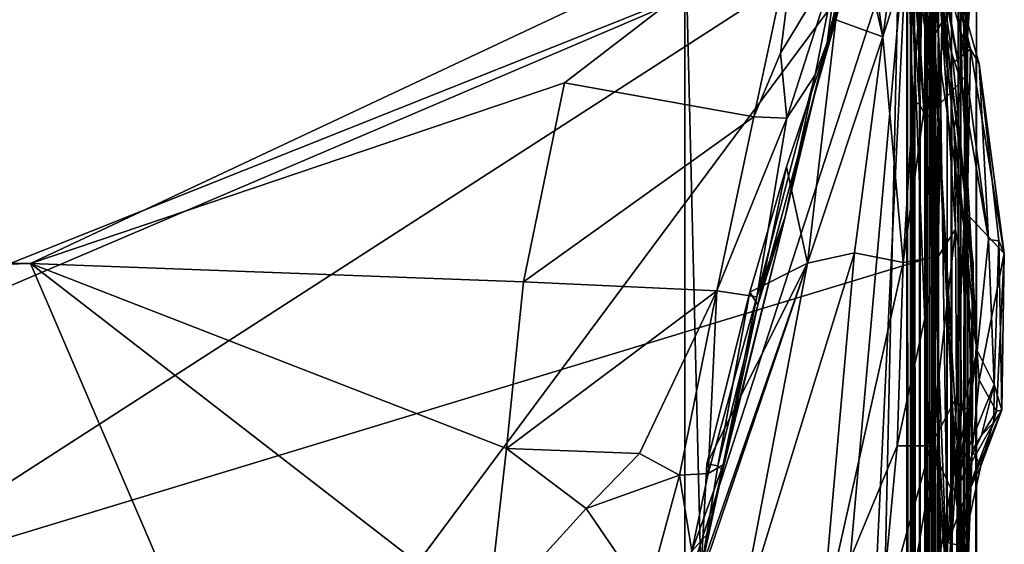
# Model space of a CAD drawing. Extents: x -16.3 to 16.9, y -21.7 to 21.7.
# Drawn here: x 12.9 to 16.9, y 15.9 to 18.1 of the extents above; entities that cross this region are included whole.
import ezdxf

# ---------------------------------------------------------------- set-up
doc = ezdxf.new("R2010")
doc.units = 0
doc.header["$MEASUREMENT"] = 0
doc.layers.add('SEAT', color=5, linetype='Continuous')

msp = doc.modelspace()

# ---------------------------------------------------------------- linework, layer by layer
at = {"layer": 'SEAT'}
for points, invisible_edges in [([(15.625, 21.3587, 4.295), (15.625, -21.3567, 4.2946), (15.625, -18.5325, 7.6312)], 14), ([(15.625, 18.5243, 7.6326), (15.625, 21.3587, 4.295), (15.625, -18.5325, 7.6312)], 3), ([(-15.125, 18.5631, 4.4793), (15.625, 18.5631, 4.4897), (15.625, -18.5631, 4.4793)], 12), ([(15.625, 18.5631, 4.4897), (-15.125, 18.5631, 4.4793), (-15.125, -18.5631, 4.4897)], 12), ([(-15.125, -18.5631, 4.4897), (-15.125, 18.5631, 4.4793), (15.625, -18.5631, 4.4793)], 2), ([(15.625, -18.5631, 4.4793), (15.625, 18.5631, 4.4897), (-15.125, -18.5631, 4.4897)], 2), ([(-10.2969, 18.5631, 7.6333), (16.6231, 18.4221, 7.6335), (-10.2969, -18.5631, 7.6333)], 3), ([(16.6231, 18.4221, 7.6335), (16.625, -8.1881, 7.6333), (-10.2969, -18.5631, 7.6333)], 14), ([(16.6231, 18.4221, 7.6335), (16.6375, 17.1194, 9.267), (16.6408, 17.9849, 8.1273)], 2), ([(16.7385, 18.4125, 7.692), (16.694, 18.4197, 7.7378), (16.6759, -18.4107, 7.7434)], 12), ([(16.7385, 18.4125, 7.692), (16.6759, -18.4107, 7.7434), (16.7372, -18.435, 7.6996)], 1), ([(16.0396, 17.4852, 24.9258), (16.2404, 18.0837, 24.904), (16.1436, 17.7439, 24.9514)], 12), ([(16.6408, 17.9849, 8.1273), (16.6375, 17.1194, 9.267), (16.6446, 15.7582, 10.8358)], 1), ([(16.0396, 17.4852, 24.9258), (16.1436, 17.7439, 24.9514), (15.9218, 16.9226, 24.9543)], 1), ([(16.8328, 16.3922, 23.6692), (16.8852, 16.5995, 23.7424), (16.7539, 16.2746, 23.6473)], 12), ([(16.8328, 16.3922, 23.6692), (16.7539, 16.2746, 23.6473), (16.7333, 16.1757, 23.6072)], 1)]:
    msp.add_3dface(points, dxfattribs=dict(at, invisible_edges=invisible_edges))
for points in [[(15.625, 21.3587, 4.295), (16.5439, 20.5541, 4.2954), (15.625, -21.3567, 4.2946)], [(16.5439, 20.5541, 4.2954), (16.5804, 20.7313, 4.3081), (16.5791, -20.4341, 4.3066)], [(16.5791, -20.4341, 4.3066), (16.5804, 20.7313, 4.3081), (16.6097, -20.6068, 4.3283)], [(16.5804, 20.7313, 4.3081), (16.615, 20.5165, 4.3343), (16.6097, -20.6068, 4.3283)], [(16.6097, -20.6068, 4.3283), (16.615, 20.5165, 4.3343), (16.6337, 20.7661, 4.3634)], [(16.6337, 20.7661, 4.3634), (16.6331, -20.5679, 4.3599), (16.6097, -20.6068, 4.3283)], [(16.6452, -20.114, 4.3907), (16.6331, -20.5679, 4.3599), (16.6337, 20.7661, 4.3634)], [(16.6456, 19.9579, 4.3893), (16.6452, -20.114, 4.3907), (16.6337, 20.7661, 4.3634)], [(16.5439, 20.5541, 4.2954), (16.5441, -20.4097, 4.2953), (15.625, -21.3567, 4.2946)], [(16.5441, -20.4097, 4.2953), (16.5439, 20.5541, 4.2954), (16.5791, -20.4341, 4.3066)], [(16.6456, 19.9579, 4.3893), (16.7744, 19.2309, 5.2314), (16.6452, -20.114, 4.3907)], [(16.6452, -20.114, 4.3907), (16.7744, 19.2309, 5.2314), (16.7655, -19.2994, 5.1238)], [(16.8125, -18.5631, 5.9637), (16.7655, -19.2994, 5.1238), (16.7744, 19.2309, 5.2314)], [(16.8125, 18.5631, 5.9637), (16.8125, -18.5631, 5.9637), (16.7744, 19.2309, 5.2314)], [(16.7494, 18.5613, 6.7683), (16.7654, 17.8496, 6.8034), (16.781, 19.1665, 5.9637)], [(16.7654, 17.8496, 6.8034), (16.8125, 18.5631, 5.9637), (16.781, 19.1665, 5.9637)], [(16.6404, 18.0558, 7.5293), (16.6421, 18.8114, 7.2083), (16.6327, 18.5249, 7.5386)], [(16.7494, 18.5613, 6.7683), (16.6421, 18.8114, 7.2083), (16.6404, 18.0558, 7.5293)], [(-8.5143, 17.4998, 25.0166), (16.0936, 18.5634, 24.88), (-12.7111, 18.5629, 24.873)], [(-10.2969, 18.5631, 7.6333), (1.1176, 12.4042, 14.6722), (16.5479, 18.5556, 7.6333)], [(16.5364, 18.5631, 7.6356), (2.0431, 12.378, 14.7006), (-9.6367, 18.5631, 7.6333)], [(12.9607, 17.0909, 25.0439), (16.0936, 18.5634, 24.88), (-8.5143, 17.4998, 25.0166)], [(16.5479, 18.5556, 7.6333), (1.1176, 12.4042, 14.6722), (16.6375, 17.1194, 9.267)], [(6.676, 12.2059, 14.8919), (2.0431, 12.378, 14.7006), (16.5364, 18.5631, 7.6356)], [(16.5364, 18.5631, 7.6356), (11.8518, 12.2619, 14.8352), (6.676, 12.2059, 14.8919)], [(14.7823, 13.1547, 13.8134), (11.8518, 12.2619, 14.8352), (16.5364, 18.5631, 7.6356)], [(16.0936, 18.5634, 24.88), (12.9607, 17.0909, 25.0439), (15.1353, 17.8266, 24.9628)], [(16.1428, 14.1298, 12.7146), (14.7823, 13.1547, 13.8134), (16.5364, 18.5631, 7.6356)], [(15.1353, 17.8266, 24.9628), (15.9066, 17.6892, 25.0908), (16.0936, 18.5634, 24.88)], [(16.521, -18.5196, 7.6327), (16.5289, 18.5064, 7.6327), (15.625, 18.5243, 7.6326)], [(15.625, -18.5325, 7.6312), (16.521, -18.5196, 7.6327), (15.625, 18.5243, 7.6326)], [(15.9066, 17.6892, 25.0908), (16.0143, 17.9481, 25.0404), (16.0936, 18.5634, 24.88)], [(16.0143, 17.9481, 25.0404), (16.2506, 18.3388, 24.928), (16.0936, 18.5634, 24.88)], [(16.3435, 14.556, 12.2143), (16.1428, 14.1298, 12.7146), (16.5364, 18.5631, 7.6356)], [(16.3573, 18.5613, 24.8759), (16.3331, 18.4397, 24.8887), (16.4314, 18.0139, 24.8673)], [(16.5364, 18.5631, 7.6356), (16.6275, 16.2349, 10.2941), (16.3435, 14.556, 12.2143)], [(16.4314, 18.0139, 24.8673), (16.5087, 18.5631, 24.8564), (16.3573, 18.5613, 24.8759)], [(16.6049, 18.5636, 24.7773), (16.4314, 18.0139, 24.8673), (16.514, 17.095, 24.6376)], [(16.6049, 18.5636, 24.7773), (16.5087, 18.5631, 24.8564), (16.4314, 18.0139, 24.8673)], [(16.514, 17.095, 24.6376), (16.6409, 18.0213, 24.6458), (16.6049, 18.5636, 24.7773)], [(16.5679, 18.5275, 7.6191), (16.5289, 18.5064, 7.6327), (16.5803, 17.7408, 7.62)], [(16.6386, 17.7686, 8.5968), (16.5364, 18.5631, 7.6356), (16.6198, 18.5631, 7.7757)], [(16.6396, 17.1665, 9.2486), (16.6275, 16.2349, 10.2941), (16.5364, 18.5631, 7.6356)], [(16.6396, 17.1665, 9.2486), (16.5364, 18.5631, 7.6356), (16.6386, 17.7686, 8.5968)], [(16.5479, 18.5556, 7.6333), (16.6375, 17.1194, 9.267), (16.6231, 18.4221, 7.6335)], [(16.599, 18.5268, 7.5972), (16.5679, 18.5275, 7.6191), (16.5803, 17.7408, 7.62)], [(16.599, 18.5268, 7.5972), (16.5803, 17.7408, 7.62), (16.6104, 17.6819, 7.5991)], [(16.6236, 18.5278, 7.5641), (16.599, 18.5268, 7.5972), (16.6263, 17.8089, 7.5798)], [(16.599, 18.5268, 7.5972), (16.6104, 17.6819, 7.5991), (16.6263, 17.8089, 7.5798)], [(16.6409, 18.0213, 24.6458), (16.6441, 18.4068, 24.5517), (16.6049, 18.5636, 24.7773)], [(16.6644, 17.8998, 8.5885), (16.6386, 17.7686, 8.5968), (16.6198, 18.5631, 7.7757)], [(16.628, 18.563, 8.6642), (16.6644, 17.8998, 8.5885), (16.6198, 18.5631, 7.7757)], [(16.6236, 18.5278, 7.5641), (16.6263, 17.8089, 7.5798), (16.6395, 17.7146, 7.5577)], [(16.6327, 18.5249, 7.5386), (16.6236, 18.5278, 7.5641), (16.6404, 18.0558, 7.5293)], [(16.6236, 18.5278, 7.5641), (16.6395, 17.7146, 7.5577), (16.6404, 18.0558, 7.5293)], [(16.6249, 18.5631, 23.5115), (16.6292, 18.5632, 24.4736), (16.7878, 17.9636, 23.7775)], [(16.7173, 17.9086, 23.2403), (16.6249, 18.5631, 23.5115), (16.7878, 17.9636, 23.7775)], [(16.625, 18.5631, 21.0626), (16.6249, 18.5631, 23.5115), (16.7173, 17.9086, 23.2403)], [(16.625, 18.5631, 21.0626), (16.7991, 17.082, 21.1517), (16.7994, 17.0916, 10.7761)], [(16.628, 18.563, 8.6642), (16.625, 18.5631, 21.0626), (16.7994, 17.0916, 10.7761)], [(16.625, 18.5631, 21.0626), (16.7755, 17.2926, 23.0316), (16.7991, 17.082, 21.1517)], [(16.7173, 17.9086, 23.2403), (16.7755, 17.2926, 23.0316), (16.625, 18.5631, 21.0626)], [(16.7609, 17.2436, 9.8614), (16.6644, 17.8998, 8.5885), (16.628, 18.563, 8.6642)], [(16.7609, 17.2436, 9.8614), (16.628, 18.563, 8.6642), (16.7994, 17.0916, 10.7761)], [(16.7878, 17.9636, 23.7775), (16.6292, 18.5632, 24.4736), (16.7081, 18.3144, 24.421)], [(16.7654, 17.8496, 6.8034), (16.7494, 18.5613, 6.7683), (16.6395, 17.7146, 7.5577)], [(16.6395, 17.7146, 7.5577), (16.7494, 18.5613, 6.7683), (16.6404, 18.0558, 7.5293)], [(16.7494, -18.4488, 7.6228), (16.7495, 18.5591, 7.692), (16.7372, -18.435, 7.6996)], [(16.7495, 18.5591, 7.692), (16.7385, 18.4125, 7.692), (16.7372, -18.435, 7.6996)], [(16.7412, 18.5065, 7.6172), (16.7495, 18.5591, 7.692), (16.7494, -18.4488, 7.6228)], [(16.7654, 17.8496, 6.8034), (16.7724, -17.8972, 6.7367), (16.8125, 18.5631, 5.9637)], [(16.7724, -17.8972, 6.7367), (16.8125, -18.5631, 5.9637), (16.8125, 18.5631, 5.9637)], [(16.5289, 18.5064, 7.6327), (16.521, -18.5196, 7.6327), (16.5532, 17.7545, 7.63)], [(16.5289, 18.5064, 7.6327), (16.5532, 17.7545, 7.63), (16.5803, 17.7408, 7.62)], [(16.7104, 18.4443, 7.553), (16.7412, 18.5065, 7.6172), (16.7494, -18.4488, 7.6228)], [(16.5318, 18.4488, 7.6228), (16.5607, 18.4535, 7.5647), (16.5472, -18.436, 7.5787)], [(16.5478, 18.4246, 7.7034), (16.5318, 18.4488, 7.6228), (16.5318, -18.5591, 7.692)], [(16.5318, -18.5591, 7.692), (16.5318, 18.4488, 7.6228), (16.5472, -18.436, 7.5787)], [(16.5607, 18.4535, 7.5647), (16.6021, -18.4134, 7.531), (16.5472, -18.436, 7.5787)], [(16.5607, 18.4535, 7.5647), (16.6018, 18.4482, 7.5358), (16.6021, -18.4134, 7.531)], [(16.6581, 18.4455, 7.5308), (16.6021, -18.4134, 7.531), (16.6018, 18.4482, 7.5358)], [(16.6021, -18.4134, 7.531), (16.6581, 18.4455, 7.5308), (16.6686, -18.4545, 7.533)], [(16.6581, 18.4455, 7.5308), (16.7104, 18.4443, 7.553), (16.6686, -18.4545, 7.533)], [(16.6686, -18.4545, 7.533), (16.7104, 18.4443, 7.553), (16.7206, -18.4535, 7.5647)], [(16.7206, -18.4535, 7.5647), (16.7104, 18.4443, 7.553), (16.7494, -18.4488, 7.6228)], [(16.3331, 18.4397, 24.8887), (16.2404, 18.0837, 24.904), (16.4314, 18.0139, 24.8673)], [(16.2404, 18.0837, 24.904), (16.3331, 18.4397, 24.8887), (16.2848, 18.2821, 24.9121)], [(16.5414, -18.4174, 7.6892), (16.5478, 18.4246, 7.7034), (16.5318, -18.5591, 7.692)], [(16.6083, 18.3991, 7.7424), (16.5478, 18.4246, 7.7034), (16.5414, -18.4174, 7.6892)], [(16.6083, 18.3991, 7.7424), (16.6759, -18.4107, 7.7434), (16.694, 18.4197, 7.7378)], [(16.8082, 14.583, 10.1833), (16.8154, -14.1539, 10.7156), (16.6231, 18.4221, 7.6335)], [(16.8154, -14.1539, 10.7156), (16.625, -8.1881, 7.6333), (16.6231, 18.4221, 7.6335)], [(16.6408, 17.9849, 8.1273), (16.8082, 14.583, 10.1833), (16.6231, 18.4221, 7.6335)], [(16.6409, 18.0213, 24.6458), (16.6719, 18.0724, 24.3946), (16.6441, 18.4068, 24.5517)], [(16.6719, 18.0724, 24.3946), (16.7541, 17.8178, 24.2856), (16.6441, 18.4068, 24.5517)], [(16.7541, 17.8178, 24.2856), (16.6621, 18.3525, 24.5071), (16.6441, 18.4068, 24.5517)], [(16.591, -18.4018, 7.7352), (16.6083, 18.3991, 7.7424), (16.5414, -18.4174, 7.6892)], [(16.6759, -18.4107, 7.7434), (16.6083, 18.3991, 7.7424), (16.591, -18.4018, 7.7352)], [(16.0401, 17.6831, 25.0715), (16.2506, 18.3388, 24.928), (16.0143, 17.9481, 25.0404)], [(16.1559, 17.8601, 25.0008), (16.2506, 18.3388, 24.928), (16.0401, 17.6831, 25.0715)], [(16.2506, 18.3388, 24.928), (16.1559, 17.8601, 25.0008), (16.2047, 17.991, 24.9521)], [(16.2506, 18.3388, 24.928), (16.2047, 17.991, 24.9521), (16.2425, 18.1484, 24.9279)], [(16.6621, 18.3525, 24.5071), (16.7502, 18.0286, 24.3564), (16.7081, 18.3144, 24.421)], [(16.6621, 18.3525, 24.5071), (16.7541, 17.8178, 24.2856), (16.7502, 18.0286, 24.3564)], [(16.8238, 17.9041, 24.2143), (16.7081, 18.3144, 24.421), (16.7502, 18.0286, 24.3564)], [(16.7878, 17.9636, 23.7775), (16.7081, 18.3144, 24.421), (16.8238, 17.9041, 24.2143)], [(16.2047, 17.991, 24.9521), (16.1436, 17.7439, 24.9514), (16.2848, 18.2821, 24.9121)], [(16.1436, 17.7439, 24.9514), (16.2404, 18.0837, 24.904), (16.2848, 18.2821, 24.9121)], [(16.2848, 18.2821, 24.9121), (16.2425, 18.1484, 24.9279), (16.2047, 17.991, 24.9521)], [(16.2404, 18.0837, 24.904), (16.0396, 17.4852, 24.9258), (16.1242, 17.0925, 24.8834)], [(16.4314, 18.0139, 24.8673), (16.2404, 18.0837, 24.904), (16.1242, 17.0925, 24.8834)], [(16.6719, 18.0724, 24.3946), (16.6409, 18.0213, 24.6458), (16.6563, 17.1206, 24.3753)], [(16.6563, 17.1206, 24.3753), (16.7273, 17.2308, 23.9634), (16.6719, 18.0724, 24.3946)], [(16.7273, 17.2308, 23.9634), (16.7219, 17.6444, 24.1992), (16.6719, 18.0724, 24.3946)], [(16.7219, 17.6444, 24.1992), (16.7541, 17.8178, 24.2856), (16.6719, 18.0724, 24.3946)], [(16.3167, 17.1355, 24.8118), (16.4314, 18.0139, 24.8673), (16.1242, 17.0925, 24.8834)], [(16.514, 17.095, 24.6376), (16.4314, 18.0139, 24.8673), (16.3167, 17.1355, 24.8118)], [(16.6563, 17.1206, 24.3753), (16.6409, 18.0213, 24.6458), (16.514, 17.095, 24.6376)], [(16.7502, 18.0286, 24.3564), (16.862, 17.1897, 24.0052), (16.8238, 17.9041, 24.2143)], [(16.7502, 18.0286, 24.3564), (16.7541, 17.8178, 24.2856), (16.862, 17.1897, 24.0052)], [(16.1436, 17.7439, 24.9514), (16.2047, 17.991, 24.9521), (16.0341, 17.2813, 25.0167)], [(16.1559, 17.8601, 25.0008), (16.0341, 17.2813, 25.0167), (16.2047, 17.991, 24.9521)], [(16.6408, 17.9849, 8.1273), (16.6747, 15.3464, 11.2643), (16.7357, 16.3379, 9.6907)], [(16.6446, 15.7582, 10.8358), (16.6747, 15.3464, 11.2643), (16.6408, 17.9849, 8.1273)], [(16.7357, 16.3379, 9.6907), (16.8082, 14.583, 10.1833), (16.6408, 17.9849, 8.1273)], [(16.7878, 17.9636, 23.7775), (16.7755, 17.2926, 23.0316), (16.7173, 17.9086, 23.2403)], [(16.9261, 17.1325, 23.7524), (16.7755, 17.2926, 23.0316), (16.7878, 17.9636, 23.7775)], [(16.9261, 17.1325, 23.7524), (16.7878, 17.9636, 23.7775), (16.8238, 17.9041, 24.2143)], [(16.0401, 17.6831, 25.0715), (16.0143, 17.9481, 25.0404), (15.9066, 17.6892, 25.0908)], [(16.6644, 17.8998, 8.5885), (16.6396, 17.1665, 9.2486), (16.6386, 17.7686, 8.5968)], [(16.6644, 17.8998, 8.5885), (16.697, 15.7264, 11.004), (16.6396, 17.1665, 9.2486)], [(16.7609, 17.2436, 9.8614), (16.697, 15.7264, 11.004), (16.6644, 17.8998, 8.5885)], [(16.9044, 17.1833, 23.936), (16.9261, 17.1325, 23.7524), (16.8238, 17.9041, 24.2143)], [(16.862, 17.1897, 24.0052), (16.9044, 17.1833, 23.936), (16.8238, 17.9041, 24.2143)], [(16.0401, 17.6831, 25.0715), (15.9179, 16.9565, 25.0824), (16.1559, 17.8601, 25.0008)], [(16.1559, 17.8601, 25.0008), (15.9179, 16.9565, 25.0824), (16.0341, 17.2813, 25.0167)], [(16.6395, 17.7146, 7.5577), (16.6467, -17.3834, 7.5339), (16.7654, 17.8496, 6.8034)], [(16.6467, -17.3834, 7.5339), (16.7724, -17.8972, 6.7367), (16.7654, 17.8496, 6.8034)], [(12.9607, 17.0909, 25.0439), (14.9678, 17.0166, 25.0157), (15.1353, 17.8266, 24.9628)], [(14.9678, 17.0166, 25.0157), (15.9066, 17.6892, 25.0908), (15.1353, 17.8266, 24.9628)], [(16.6104, 17.6819, 7.5991), (16.6395, 17.7146, 7.5577), (16.6263, 17.8089, 7.5798)], [(16.7541, 17.8178, 24.2856), (16.7219, 17.6444, 24.1992), (16.815, 16.7373, 23.8392)], [(16.815, 16.7373, 23.8392), (16.862, 17.1897, 24.0052), (16.7541, 17.8178, 24.2856)], [(15.9218, 16.9226, 24.9543), (16.1436, 17.7439, 24.9514), (16.0341, 17.2813, 25.0167)], [(16.521, -18.5196, 7.6327), (16.5491, -18.5045, 7.629), (16.5532, 17.7545, 7.63)], [(16.5532, 17.7545, 7.63), (16.5491, -18.5045, 7.629), (16.5837, -18.0811, 7.618)], [(16.5837, -18.0811, 7.618), (16.5803, 17.7408, 7.62), (16.5532, 17.7545, 7.63)], [(16.6104, 17.6819, 7.5991), (16.5803, 17.7408, 7.62), (16.5837, -18.0811, 7.618)], [(14.9678, 17.0166, 25.0157), (15.7548, 16.9804, 25.1283), (15.9066, 17.6892, 25.0908)], [(15.9066, 17.6892, 25.0908), (15.7548, 16.9804, 25.1283), (16.0401, 17.6831, 25.0715)], [(15.7548, 16.9804, 25.1283), (15.9179, 16.9565, 25.0824), (16.0401, 17.6831, 25.0715)], [(16.6132, -18.0704, 7.5963), (16.6104, 17.6819, 7.5991), (16.5837, -18.0811, 7.618)], [(16.6395, 17.7146, 7.5577), (16.6104, 17.6819, 7.5991), (16.6132, -18.0704, 7.5963)], [(16.6369, -18.1135, 7.5597), (16.6395, 17.7146, 7.5577), (16.6132, -18.0704, 7.5963)], [(16.6467, -17.3834, 7.5339), (16.6395, 17.7146, 7.5577), (16.6369, -18.1135, 7.5597)], [(16.815, 16.7373, 23.8392), (16.7219, 17.6444, 24.1992), (16.742, 17.1422, 23.968)], [(16.7273, 17.2308, 23.9634), (16.742, 17.1422, 23.968), (16.7219, 17.6444, 24.1992)], [(-8.5143, 17.4998, 25.0166), (-8.0188, 16.4761, 25.0616), (12.9607, 17.0909, 25.0439)], [(16.1242, 17.0925, 24.8834), (16.0396, 17.4852, 24.9258), (15.8892, 16.9747, 24.9302)], [(15.9218, 16.9226, 24.9543), (15.8892, 16.9747, 24.9302), (16.0396, 17.4852, 24.9258)], [(16.0341, 17.2813, 25.0167), (15.7786, 16.2475, 24.9496), (15.9218, 16.9226, 24.9543)], [(16.0341, 17.2813, 25.0167), (15.7818, 16.2714, 25.0028), (15.7786, 16.2475, 24.9496)], [(16.0341, 17.2813, 25.0167), (15.9179, 16.9565, 25.0824), (15.7818, 16.2714, 25.0028)], [(16.8239, 16.6169, 22.9145), (16.7755, 17.2926, 23.0316), (16.9261, 17.1325, 23.7524)], [(16.7755, 17.2926, 23.0316), (16.8239, 16.6169, 22.9145), (16.7953, 16.3301, 22.5828)], [(16.7755, 17.2926, 23.0316), (16.7953, 16.3301, 22.5828), (16.7991, 17.082, 21.1517)], [(16.7609, 17.2436, 9.8614), (16.7656, 15.6256, 11.9421), (16.697, 15.7264, 11.004)], [(16.7656, 15.6256, 11.9421), (16.7609, 17.2436, 9.8614), (16.7994, 17.0916, 10.7761)], [(16.6265, 16.3497, 24.1114), (16.7311, 16.548, 23.6947), (16.7273, 17.2308, 23.9634)], [(16.6265, 16.3497, 24.1114), (16.7273, 17.2308, 23.9634), (16.6563, 17.1206, 24.3753)], [(16.742, 17.1422, 23.968), (16.7273, 17.2308, 23.9634), (16.7311, 16.548, 23.6947)], [(16.6347, 16.4921, 10.01), (16.6275, 16.2349, 10.2941), (16.6396, 17.1665, 9.2486)], [(16.6394, 16.7029, 9.781), (16.6347, 16.4921, 10.01), (16.6396, 17.1665, 9.2486)], [(16.6396, 17.1665, 9.2486), (16.697, 15.7264, 11.004), (16.6394, 16.7029, 9.781)], [(16.815, 16.7373, 23.8392), (16.8852, 16.5995, 23.7424), (16.862, 17.1897, 24.0052)], [(16.862, 17.1897, 24.0052), (16.8852, 16.5995, 23.7424), (16.9044, 17.1833, 23.936)], [(16.9044, 17.1833, 23.936), (16.8852, 16.5995, 23.7424), (16.9163, 16.4948, 23.5489)], [(16.9261, 17.1325, 23.7524), (16.9044, 17.1833, 23.936), (16.9163, 16.4948, 23.5489)], [(16.1799, 15.603, 24.4822), (16.3167, 17.1355, 24.8118), (15.8384, 15.5887, 24.7085)], [(16.3167, 17.1355, 24.8118), (16.1242, 17.0925, 24.8834), (15.8384, 15.5887, 24.7085)], [(16.514, 17.095, 24.6376), (16.3167, 17.1355, 24.8118), (16.1799, 15.603, 24.4822)], [(16.4894, 16.3497, 24.4171), (16.6265, 16.3497, 24.1114), (16.6563, 17.1206, 24.3753)], [(16.514, 17.095, 24.6376), (16.4894, 16.3497, 24.4171), (16.6563, 17.1206, 24.3753)], [(16.7311, 16.548, 23.6947), (16.7536, 16.4938, 23.7173), (16.742, 17.1422, 23.968)], [(16.815, 16.7373, 23.8392), (16.742, 17.1422, 23.968), (16.7536, 16.4938, 23.7173)], [(16.8949, 16.4903, 23.2247), (16.8239, 16.6169, 22.9145), (16.9261, 17.1325, 23.7524)], [(16.9163, 16.4948, 23.5489), (16.8949, 16.4903, 23.2247), (16.9261, 17.1325, 23.7524)], [(12.9607, 17.0909, 25.0439), (-8.0188, 16.4761, 25.0616), (13.591, 15.6248, 25.0201)], [(1.1176, 12.4042, 14.6722), (16.6446, 15.7582, 10.8358), (16.6375, 17.1194, 9.267)], [(14.8217, 15.651, 24.972), (14.8987, 16.3384, 25.0238), (12.9607, 17.0909, 25.0439)], [(13.591, 15.6248, 25.0201), (14.8217, 15.651, 24.972), (12.9607, 17.0909, 25.0439)], [(12.9607, 17.0909, 25.0439), (14.8987, 16.3384, 25.0238), (14.9678, 17.0166, 25.0157)], [(15.8384, 15.5887, 24.7085), (16.1242, 17.0925, 24.8834), (15.6349, 15.6469, 24.8059)], [(16.1242, 17.0925, 24.8834), (15.6916, 15.8473, 24.8294), (15.6349, 15.6469, 24.8059)], [(16.1242, 17.0925, 24.8834), (15.7147, 16.2755, 24.8961), (15.6916, 15.8473, 24.8294)], [(15.8892, 16.9747, 24.9302), (15.7147, 16.2755, 24.8961), (16.1242, 17.0925, 24.8834)], [(16.514, 17.095, 24.6376), (16.1799, 15.603, 24.4822), (16.4894, 16.3497, 24.4171)], [(16.7991, 17.082, 21.1517), (16.7656, 15.6256, 11.9421), (16.7994, 17.0916, 10.7761)], [(16.7991, 17.082, 21.1517), (16.7678, 15.5548, 20.8981), (16.7656, 15.6256, 11.9421)], [(16.7991, 17.082, 21.1517), (16.7953, 16.3301, 22.5828), (16.7678, 15.5548, 20.8981)], [(15.7548, 16.9804, 25.1283), (14.9678, 17.0166, 25.0157), (14.8987, 16.3384, 25.0238)], [(15.7548, 16.9804, 25.1283), (14.8987, 16.3384, 25.0238), (15.4405, 16.3181, 25.0976)], [(15.4405, 16.3181, 25.0976), (15.6032, 16.2297, 25.0776), (15.7548, 16.9804, 25.1283)], [(15.7548, 16.9804, 25.1283), (15.6032, 16.2297, 25.0776), (15.7195, 16.2363, 25.0466)], [(15.7599, 16.2677, 24.9113), (15.7147, 16.2755, 24.8961), (15.8892, 16.9747, 24.9302)], [(15.7548, 16.9804, 25.1283), (15.7195, 16.2363, 25.0466), (15.9179, 16.9565, 25.0824)], [(15.7599, 16.2677, 24.9113), (15.8892, 16.9747, 24.9302), (15.9218, 16.9226, 24.9543)], [(15.7195, 16.2363, 25.0466), (15.7818, 16.2714, 25.0028), (15.9179, 16.9565, 25.0824)], [(15.7786, 16.2475, 24.9496), (15.7599, 16.2677, 24.9113), (15.9218, 16.9226, 24.9543)], [(16.7775, 16.5052, 23.7368), (16.815, 16.7373, 23.8392), (16.7536, 16.4938, 23.7173)], [(16.8852, 16.5995, 23.7424), (16.815, 16.7373, 23.8392), (16.7539, 16.2746, 23.6473)], [(16.7775, 16.5052, 23.7368), (16.7539, 16.2746, 23.6473), (16.815, 16.7373, 23.8392)], [(16.697, 15.7264, 11.004), (16.6347, 16.4921, 10.01), (16.6394, 16.7029, 9.781)], [(16.8949, 16.4903, 23.2247), (16.7953, 16.3301, 22.5828), (16.8239, 16.6169, 22.9145)], [(16.8852, 16.5995, 23.7424), (16.8328, 16.3922, 23.6692), (16.8837, 16.4438, 23.6227)], [(16.8837, 16.4438, 23.6227), (16.9163, 16.4948, 23.5489), (16.8852, 16.5995, 23.7424)], [(16.7077, 16.1751, 23.6163), (16.7311, 16.548, 23.6947), (16.6265, 16.3497, 24.1114)], [(16.7536, 16.4938, 23.7173), (16.7311, 16.548, 23.6947), (16.7077, 16.1751, 23.6163)], [(16.6422, 15.5483, 11.0841), (16.6275, 16.2349, 10.2941), (16.6347, 16.4921, 10.01)], [(16.6422, 15.5483, 11.0841), (16.6347, 16.4921, 10.01), (16.697, 15.7264, 11.004)], [(16.7775, 16.5052, 23.7368), (16.7077, 16.1751, 23.6163), (16.7333, 16.1757, 23.6072)], [(16.7536, 16.4938, 23.7173), (16.7077, 16.1751, 23.6163), (16.7775, 16.5052, 23.7368)], [(16.7775, 16.5052, 23.7368), (16.7333, 16.1757, 23.6072), (16.7539, 16.2746, 23.6473)], [(16.9163, 16.4948, 23.5489), (16.752, 16.101, 23.4184), (16.8301, 16.2676, 23.1059)], [(16.8837, 16.4438, 23.6227), (16.752, 16.101, 23.4184), (16.9163, 16.4948, 23.5489)], [(16.7953, 16.3301, 22.5828), (16.8949, 16.4903, 23.2247), (16.8301, 16.2676, 23.1059)], [(16.8301, 16.2676, 23.1059), (16.8949, 16.4903, 23.2247), (16.9163, 16.4948, 23.5489)], [(-8.0188, 16.4761, 25.0616), (-7.2469, 15.3049, 24.9664), (13.591, 15.6248, 25.0201)], [(16.8837, 16.4438, 23.6227), (16.8328, 16.3922, 23.6692), (16.7333, 16.1757, 23.6072)], [(16.7333, 16.1757, 23.6072), (16.752, 16.101, 23.4184), (16.8837, 16.4438, 23.6227)], [(14.8217, 15.651, 24.972), (15.2238, 16.0947, 25.0383), (14.8987, 16.3384, 25.0238)], [(15.4405, 16.3181, 25.0976), (14.8987, 16.3384, 25.0238), (15.2238, 16.0947, 25.0383)], [(16.4894, 16.3497, 24.4171), (16.1799, 15.603, 24.4822), (16.4189, 15.6001, 24.1685)], [(16.6089, 15.5723, 23.6164), (16.6265, 16.3497, 24.1114), (16.4189, 15.6001, 24.1685)], [(16.6265, 16.3497, 24.1114), (16.4894, 16.3497, 24.4171), (16.4189, 15.6001, 24.1685)], [(16.7077, 16.1751, 23.6163), (16.6265, 16.3497, 24.1114), (16.6089, 15.5723, 23.6164)], [(16.7357, 16.3379, 9.6907), (16.6747, 15.3464, 11.2643), (16.7277, 15.0267, 11.3813)], [(16.7906, 14.8813, 10.9863), (16.7357, 16.3379, 9.6907), (16.7277, 15.0267, 11.3813)], [(16.8082, 14.583, 10.1833), (16.7357, 16.3379, 9.6907), (16.7906, 14.8813, 10.9863)], [(16.8301, 16.2676, 23.1059), (16.7585, 15.9392, 22.9444), (16.7953, 16.3301, 22.5828)], [(16.7953, 16.3301, 22.5828), (16.7585, 15.9392, 22.9444), (16.7754, 15.8487, 22.3759)], [(16.7678, 15.5548, 20.8981), (16.7953, 16.3301, 22.5828), (16.7754, 15.8487, 22.3759)], [(15.6032, 16.2297, 25.0776), (15.4405, 16.3181, 25.0976), (15.2238, 16.0947, 25.0383)], [(15.7195, 16.2363, 25.0466), (15.6538, 15.9208, 24.9116), (15.7818, 16.2714, 25.0028)], [(15.7818, 16.2714, 25.0028), (15.6538, 15.9208, 24.9116), (15.7182, 15.9927, 24.8941)], [(15.6794, 15.808, 24.8397), (15.7786, 16.2475, 24.9496), (15.7182, 15.9927, 24.8941)], [(15.6794, 15.808, 24.8397), (15.6916, 15.8473, 24.8294), (15.7786, 16.2475, 24.9496)], [(15.7599, 16.2677, 24.9113), (15.6916, 15.8473, 24.8294), (15.7147, 16.2755, 24.8961)], [(15.7786, 16.2475, 24.9496), (15.6916, 15.8473, 24.8294), (15.7599, 16.2677, 24.9113)], [(15.7182, 15.9927, 24.8941), (15.7786, 16.2475, 24.9496), (15.7818, 16.2714, 25.0028)], [(16.752, 16.101, 23.4184), (16.7585, 15.9392, 22.9444), (16.8301, 16.2676, 23.1059)], [(15.6032, 16.2297, 25.0776), (15.2238, 16.0947, 25.0383), (15.4684, 15.7347, 24.8836)], [(15.6032, 16.2297, 25.0776), (15.4684, 15.7347, 24.8836), (15.6538, 15.9208, 24.9116)], [(15.7195, 16.2363, 25.0466), (15.6032, 16.2297, 25.0776), (15.6538, 15.9208, 24.9116)], [(16.3435, 14.556, 12.2143), (16.6275, 16.2349, 10.2941), (16.5738, 15.0847, 11.6131)], [(16.6275, 16.2349, 10.2941), (16.6422, 15.5483, 11.0841), (16.5738, 15.0847, 11.6131)], [(16.6958, 15.955, 23.5144), (16.7077, 16.1751, 23.6163), (16.6089, 15.5723, 23.6164)], [(16.7333, 16.1757, 23.6072), (16.7077, 16.1751, 23.6163), (16.6958, 15.955, 23.5144)], [(16.7333, 16.1757, 23.6072), (16.6958, 15.955, 23.5144), (16.752, 16.101, 23.4184)], [(15.2238, 16.0947, 25.0383), (14.8217, 15.651, 24.972), (15.4684, 15.7347, 24.8836)], [(16.752, 16.101, 23.4184), (16.6958, 15.955, 23.5144), (16.7585, 15.9392, 22.9444)], [(15.6794, 15.808, 24.8397), (15.7182, 15.9927, 24.8941), (15.6538, 15.9208, 24.9116)], [(16.7585, 15.9392, 22.9444), (16.6958, 15.955, 23.5144), (16.6089, 15.5723, 23.6164)]]:
    msp.add_3dface(points, dxfattribs=at)

doc.saveas('drawing.dxf')
